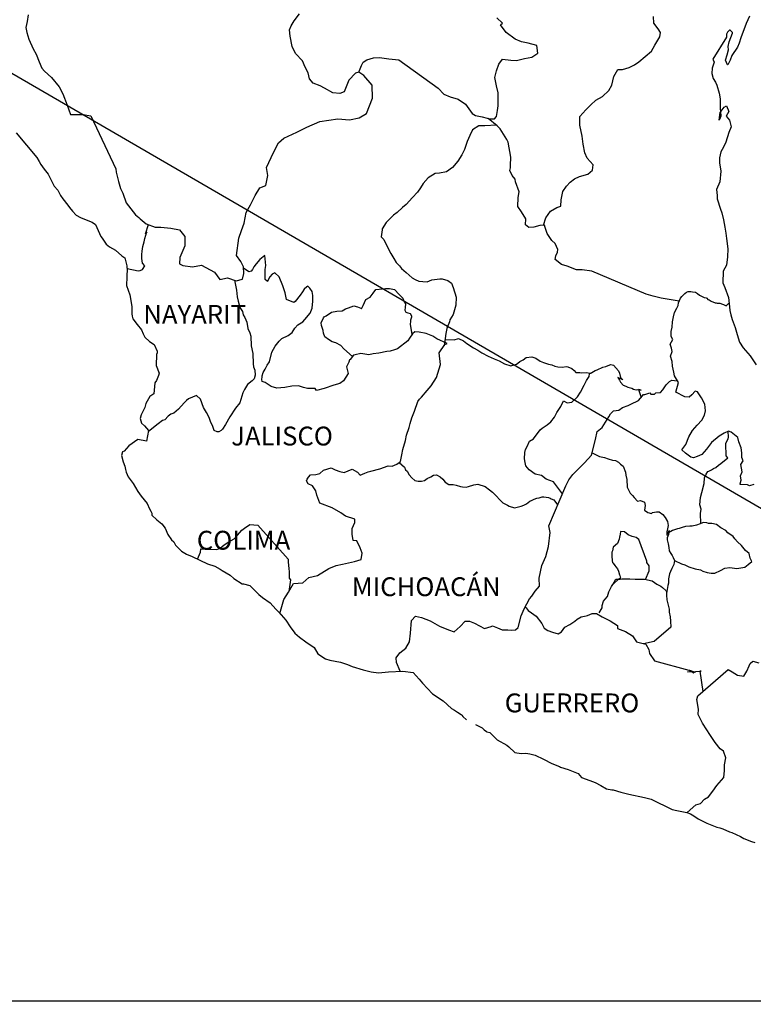
# Model space of a CAD drawing. Units: millimetres. Extents: x 789084 to 799291, y 2760400 to 2762200.
# Drawn here: x 796455 to 796548, y 2761834 to 2761959 of the extents above; entities that cross this region are included whole.
import ezdxf

# ---------------------------------------------------------------- set-up
doc = ezdxf.new("R2010")
doc.units = ezdxf.units.MM
doc.header["$LTSCALE"] = 40
doc.layers.add('Lomo', color=7, linetype='Continuous')
doc.styles.add('ROMANS', font='ROMANS', dxfattribs={"height": 0.2})
picture_1 = doc.add_image_def('image2.jpg', size_in_pixel=(1022, 614))

msp = doc.modelspace()

# ---------------------------------------------------------------- linework, layer by layer
at = {"layer": 'Lomo'}
msp.add_line((796445.34, 2761957.55), (796657.12, 2761834.61, 2.32), dxfattribs=at)
at = {"layer": 'Lomo', "color": 5, "linetype": 'Continuous'}
for p, q in [((796454.28, 2761945.07), (796456.92, 2761941.96)), ((796456.92, 2761941.96), (796457.23, 2761941.42)), ((796457.23, 2761941.42), (796457.42, 2761941.07)), ((796457.42, 2761941.07), (796457.86, 2761940.48)), ((796457.86, 2761940.48), (796458.35, 2761939.84)), ((796458.35, 2761939.84), (796459.13, 2761938.31)), ((796459.13, 2761938.31), (796459.58, 2761937.77)), ((796459.58, 2761937.77), (796459.93, 2761937.13)), ((796459.93, 2761937.13), (796460.22, 2761936.69)), ((796460.22, 2761936.69), (796460.85, 2761935.89)), ((796460.85, 2761935.89), (796461.1, 2761935.6)), ((796461.1, 2761935.6), (796461.45, 2761935.11)), ((796461.45, 2761935.11), (796461.94, 2761934.62)), ((796461.94, 2761934.62), (796462.47, 2761934.32)), ((796462.47, 2761934.32), (796463.01, 2761934.12)), ((796463.01, 2761934.12), (796463.95, 2761933.73)), ((796463.95, 2761933.73), (796464.39, 2761933.43)), ((796464.39, 2761933.43), (796465.07, 2761931.9)), ((796465.07, 2761931.9), (796465.22, 2761931.66)), ((796465.22, 2761931.66), (796465.76, 2761930.91)), ((796465.76, 2761930.91), (796466.16, 2761930.57)), ((796466.16, 2761930.57), (796466.94, 2761930.17)), ((796466.94, 2761930.17), (796467.73, 2761929.44)), ((796467.73, 2761929.44), (796468.12, 2761929.19)), ((796468.12, 2761929.19), (796468.37, 2761928.16)), ((796468.37, 2761928.16), (796468.37, 2761927.96)), ((796468.37, 2761927.96), (796468.41, 2761927.81)), ((796468.41, 2761927.81), (796468.37, 2761926.77)), ((796468.41, 2761927.81), (796468.41, 2761927.81)), ((796468.37, 2761926.77), (796468.32, 2761925.64)), ((796468.32, 2761925.64), (796468.76, 2761924.46)), ((796468.76, 2761924.46), (796469.01, 2761922.97)), ((796469.01, 2761922.97), (796469.01, 2761922.04)), ((796469.01, 2761922.04), (796469.06, 2761921.74)), ((796469.06, 2761921.74), (796469.16, 2761921.4)), ((796469.16, 2761921.4), (796469.7, 2761920.71)), ((796469.7, 2761920.71), (796470.24, 2761920.01)), ((796470.24, 2761920.01), (796470.44, 2761919.52)), ((796470.44, 2761919.52), (796470.68, 2761919.08)), ((796470.68, 2761919.08), (796471.27, 2761918.54)), ((796471.27, 2761918.54), (796471.86, 2761918.14)), ((796471.86, 2761918.14), (796472.25, 2761917.3)), ((796472.25, 2761917.3), (796472.25, 2761917.1)), ((796472.16, 2761916.86), (796472.1, 2761915.48)), ((796472.25, 2761917.1), (796472.16, 2761916.86)), ((796472.1, 2761915.48), (796472.5, 2761914.49)), ((796472.16, 2761913.56), (796471.96, 2761913.25)), ((796472.4, 2761914.19), (796472.16, 2761913.56)), ((796472.5, 2761914.49), (796472.4, 2761914.19)), ((796471.96, 2761913.25), (796471.81, 2761911.88)), ((796471.33, 2761911.53), (796470.79, 2761910.64)), ((796471.81, 2761911.88), (796471.33, 2761911.53)), ((796470.69, 2761910.14), (796470.2, 2761909.21)), ((796470.79, 2761910.64), (796470.69, 2761910.14)), ((796470.2, 2761909.21), (796470.06, 2761908.71)), ((796470.06, 2761908.71), (796470.26, 2761908.13)), ((796470.26, 2761908.13), (796470.65, 2761907.78)), ((796470.65, 2761907.78), (796471.14, 2761907.19)), ((796471.14, 2761907.19), (796470.89, 2761905.85)), ((796469.77, 2761906.05), (796468.64, 2761905.26)), ((796470.89, 2761905.85), (796469.77, 2761906.05)), ((796468.64, 2761905.26), (796468.06, 2761904.56)), ((796468.64, 2761905.26), (796468.64, 2761905.26)), ((796467.81, 2761904.47), (796467.72, 2761904.03)), ((796467.72, 2761904.03), (796467.91, 2761903.23)), ((796468.06, 2761904.56), (796467.81, 2761904.47)), ((796467.91, 2761903.23), (796468.11, 2761902.64)), ((796468.11, 2761902.64), (796468.21, 2761902.25)), ((796468.21, 2761902.25), (796468.31, 2761901.9)), ((796468.31, 2761901.9), (796468.55, 2761901.31)), ((796468.55, 2761901.31), (796469.19, 2761900.43)), ((796469.19, 2761900.43), (796469.78, 2761899.44)), ((796469.78, 2761899.44), (796470.22, 2761898.85)), ((796470.22, 2761898.85), (796470.96, 2761897.91)), ((796470.96, 2761897.91), (796471.25, 2761897.22)), ((796471.25, 2761897.22), (796471.45, 2761896.92)), ((796471.45, 2761896.92), (796471.55, 2761896.68)), ((796471.55, 2761896.68), (796471.55, 2761896.43)), ((796471.55, 2761896.43), (796472.18, 2761895.84)), ((796472.18, 2761895.84), (796472.82, 2761895.3)), ((796472.82, 2761895.3), (796473.27, 2761894.75)), ((796473.27, 2761894.75), (796473.61, 2761893.96)), ((796473.61, 2761893.96), (796474.05, 2761893.28)), ((796474.05, 2761893.28), (796474.35, 2761893.03)), ((796474.35, 2761893.03), (796474.59, 2761892.58)), ((796474.59, 2761892.58), (796475.33, 2761891.84)), ((796475.33, 2761891.84), (796475.97, 2761891.45)), ((796475.97, 2761891.45), (796476.7, 2761891.15)), ((796476.7, 2761891.15), (796478.66, 2761890.22)), ((796478.66, 2761890.22), (796478.66, 2761890.22)), ((796478.66, 2761890.22), (796479.59, 2761889.92)), ((796479.59, 2761889.92), (796480.28, 2761889.53)), ((796480.28, 2761889.53), (796480.52, 2761889.38)), ((796480.52, 2761889.38), (796481.55, 2761888.79)), ((796481.55, 2761888.79), (796482, 2761888.35)), ((796482, 2761888.35), (796483.08, 2761887.66)), ((796483.08, 2761887.66), (796483.22, 2761887.7)), ((796483.22, 2761887.7), (796483.22, 2761887.7)), ((796483.22, 2761887.7), (796484.06, 2761887.46)), ((796484.06, 2761887.46), (796485.18, 2761886.33)), ((796485.18, 2761886.33), (796485.67, 2761885.93)), ((796485.67, 2761885.93), (796486.65, 2761885.24)), ((796486.65, 2761885.24), (796487.34, 2761884.45)), ((796487.34, 2761884.45), (796487.73, 2761884.06)), ((796487.73, 2761884.06), (796488.61, 2761883.07)), ((796488.61, 2761883.07), (796489.16, 2761882.19)), ((796489.16, 2761882.19), (796489.75, 2761881.39)), ((796489.75, 2761881.39), (796490.38, 2761880.9)), ((796490.38, 2761880.9), (796491.17, 2761880.31)), ((796491.17, 2761880.31), (796492.25, 2761879.57)), ((796492.25, 2761879.57), (796492.69, 2761878.78)), ((796492.69, 2761878.78), (796493.68, 2761878.14)), ((796493.68, 2761878.14), (796494.21, 2761877.95)), ((796494.21, 2761877.95), (796495.58, 2761877.7)), ((796495.58, 2761877.7), (796496.46, 2761877.4)), ((796496.46, 2761877.4), (796497.06, 2761877.16)), ((796497.06, 2761877.16), (796498.48, 2761876.72)), ((796498.48, 2761876.72), (796499.51, 2761876.47)), ((796499.51, 2761876.47), (796500.44, 2761876.37)), ((796500.44, 2761876.37), (796501.71, 2761876.47)), ((796501.71, 2761876.47), (796503.52, 2761876.57)), ((796503.52, 2761876.57), (796504.85, 2761876.38)), ((796504.85, 2761876.38), (796505.58, 2761875.54)), ((796505.58, 2761875.54), (796506.03, 2761875.04)), ((796506.03, 2761875.04), (796507.3, 2761873.67)), ((796507.3, 2761873.67), (796508.67, 2761872.78)), ((796508.67, 2761872.78), (796509.7, 2761871.79)), ((796509.7, 2761871.79), (796510.1, 2761871.6)), ((796510.1, 2761871.6), (796510.1, 2761871.6)), ((796510.1, 2761871.6), (796510.49, 2761871.35)), ((796510.49, 2761871.35), (796510.93, 2761871.05)), ((796510.93, 2761871.05), (796511.03, 2761870.95)), ((796511.03, 2761870.95), (796511.17, 2761870.8)), ((796511.17, 2761870.8), (796511.62, 2761870.37)), ((796512.79, 2761869.77), (796513.63, 2761869.33)), ((796513.63, 2761869.33), (796513.88, 2761869.08)), ((796513.88, 2761869.08), (796514.17, 2761868.89)), ((796514.17, 2761868.89), (796514.22, 2761868.83)), ((796514.22, 2761868.83), (796514.61, 2761868.74)), ((796514.61, 2761868.74), (796515.54, 2761867.8)), ((796515.54, 2761867.8), (796516.76, 2761867.16)), ((796516.76, 2761867.16), (796517.01, 2761866.91)), ((796517.01, 2761866.91), (796517.8, 2761866.23)), ((796517.8, 2761866.23), (796518.58, 2761866.08)), ((796518.58, 2761866.08), (796519.17, 2761866.13)), ((796519.17, 2761866.13), (796519.71, 2761866.03)), ((796519.71, 2761866.03), (796520.35, 2761865.88)), ((796520.35, 2761865.88), (796521.42, 2761865.34)), ((796521.42, 2761865.34), (796522.5, 2761864.8)), ((796522.5, 2761864.8), (796523.48, 2761864.41)), ((796523.48, 2761864.41), (796523.58, 2761864.36)), ((796523.58, 2761864.36), (796524.56, 2761864.06)), ((796524.56, 2761864.06), (796525.84, 2761863.52)), ((796525.84, 2761863.52), (796526.28, 2761863.03)), ((796526.28, 2761863.03), (796527.31, 2761862.63)), ((796527.31, 2761862.63), (796527.99, 2761862.39)), ((796527.99, 2761862.39), (796528.73, 2761861.99)), ((796528.73, 2761861.99), (796529.47, 2761861.6)), ((796529.47, 2761861.6), (796530.15, 2761861.45)), ((796530.15, 2761861.45), (796530.3, 2761861.45)), ((796530.3, 2761861.45), (796531.28, 2761861.15)), ((796531.28, 2761861.15), (796532.31, 2761860.91)), ((796532.31, 2761860.91), (796534.27, 2761860.47)), ((796534.27, 2761860.47), (796535.15, 2761860.27)), ((796535.15, 2761860.27), (796537.8, 2761858.94)), ((796537.8, 2761858.94), (796538.39, 2761858.84)), ((796538.39, 2761858.84), (796539.66, 2761858.59)), ((796539.66, 2761858.59), (796540.16, 2761858.4)), ((796540.16, 2761858.4), (796540.59, 2761858.16)), ((796540.59, 2761858.16), (796541.13, 2761857.76)), ((796541.13, 2761857.76), (796542.21, 2761857.22)), ((796542.21, 2761857.22), (796543.49, 2761856.72)), ((796543.49, 2761856.72), (796543.88, 2761856.63)), ((796543.88, 2761856.63), (796544.27, 2761856.48)), ((796544.27, 2761856.48), (796545.1, 2761856.13)), ((796545.1, 2761856.13), (796545.4, 2761856.04)), ((796545.4, 2761856.04), (796546.53, 2761855.5)), ((796546.53, 2761855.5), (796546.92, 2761855.25)), ((796546.92, 2761855.25), (796547.9, 2761854.9)), ((796547.9, 2761854.9), (796548.34, 2761854.76))]:
    msp.add_line(p, q, dxfattribs=at)
at = {"layer": 'Lomo', "color": 7, "linetype": 'Continuous'}
for p, q in [((796485.3, 2761928.96), (796484.86, 2761928.42)), ((796485.94, 2761929.46), (796485.3, 2761928.96)), ((796486.09, 2761928.22), (796485.94, 2761929.46)), ((796483.92, 2761927.39), (796483.25, 2761927.88)), ((796484.22, 2761927.48), (796483.92, 2761927.39)), ((796484.37, 2761927.68), (796484.22, 2761927.48)), ((796484.56, 2761928.02), (796484.37, 2761927.68)), ((796484.86, 2761928.42), (796484.56, 2761928.02)), ((796485.99, 2761927.68), (796486.09, 2761928.22)), ((796485.99, 2761927.18), (796485.99, 2761927.68)), ((796487.22, 2761927.28), (796486.87, 2761927.08)), ((796487.76, 2761926.74), (796487.22, 2761927.28)), ((796485.99, 2761926.4), (796485.99, 2761927.18)), ((796486.28, 2761926.15), (796485.99, 2761926.4)), ((796486.58, 2761926.74), (796486.28, 2761926.2)), ((796486.28, 2761926.2), (796486.28, 2761926.15)), ((796486.87, 2761927.08), (796486.58, 2761926.74)), ((796488.25, 2761925.6), (796487.76, 2761926.74)), ((796488.54, 2761924.72), (796488.25, 2761925.6)), ((796488.7, 2761923.88), (796488.54, 2761924.72)), ((796490.76, 2761924.86), (796490.46, 2761924.42)), ((796490.95, 2761925.2), (796490.76, 2761924.86)), ((796491.3, 2761925.5), (796490.95, 2761925.2)), ((796491.44, 2761925.55), (796491.3, 2761925.5)), ((796491.69, 2761925.3), (796491.44, 2761925.55)), ((796491.98, 2761924.91), (796491.69, 2761925.3)), ((796492.08, 2761924.37), (796491.98, 2761924.91)), ((796489.63, 2761923.48), (796488.7, 2761923.88)), ((796489.82, 2761923.63), (796489.63, 2761923.48)), ((796490.46, 2761924.42), (796489.82, 2761923.63)), ((796491.99, 2761922.79), (796492.08, 2761923.68)), ((796492.08, 2761923.68), (796492.08, 2761924.37)), ((796491.74, 2761922.14), (796491.99, 2761922.79)), ((796490.17, 2761920.63), (796490.81, 2761921.02)), ((796490.81, 2761921.02), (796491.05, 2761921.31)), ((796491.05, 2761921.31), (796491.74, 2761922.14)), ((796488.94, 2761919.29), (796489.43, 2761919.68)), ((796489.43, 2761919.68), (796489.78, 2761920.23)), ((796489.78, 2761920.23), (796490.17, 2761920.63)), ((796505.05, 2761919.76), (796504.76, 2761919.52)), ((796505.59, 2761919.71), (796505.05, 2761919.76)), ((796506.48, 2761919.56), (796505.59, 2761919.71)), ((796487.27, 2761917.92), (796487.77, 2761918.56)), ((796487.77, 2761918.56), (796488.11, 2761918.9)), ((796488.11, 2761918.9), (796488.94, 2761919.29)), ((796504.16, 2761918.63), (796502.84, 2761917.59)), ((796504.36, 2761918.93), (796504.16, 2761918.63)), ((796504.76, 2761919.52), (796504.36, 2761918.93)), ((796507.36, 2761919.21), (796506.48, 2761919.56)), ((796507.85, 2761918.87), (796507.36, 2761919.21)), ((796509.18, 2761918.27), (796507.85, 2761918.87)), ((796486.54, 2761915.94), (796486.83, 2761917.18)), ((796486.83, 2761917.18), (796487.27, 2761917.92)), ((796501.47, 2761917.25), (796500.48, 2761917.06)), ((796501.91, 2761917.3), (796501.47, 2761917.25)), ((796502.45, 2761917.45), (796501.91, 2761917.3)), ((796502.84, 2761917.59), (796502.45, 2761917.45)), ((796502.84, 2761917.59), (796502.84, 2761917.59)), ((796508.14, 2761917.1), (796508.88, 2761918.13)), ((796508.88, 2761918.13), (796509.18, 2761918.27)), ((796486.24, 2761915.5), (796486.54, 2761915.94)), ((796496.75, 2761916.18), (796496.65, 2761915.88)), ((796496.81, 2761916.22), (796496.75, 2761916.18)), ((796497.24, 2761916.77), (796496.81, 2761916.22)), ((796497.44, 2761916.82), (796497.24, 2761916.77)), ((796498.18, 2761917.01), (796497.44, 2761916.82)), ((796499.21, 2761916.82), (796498.18, 2761917.01)), ((796499.75, 2761916.96), (796499.21, 2761916.82)), ((796500.48, 2761917.06), (796499.75, 2761916.96)), ((796508.3, 2761915.62), (796508.14, 2761917.1)), ((796485.75, 2761914.56), (796486, 2761915.01)), ((796486, 2761915.01), (796486.24, 2761915.5)), ((796496.65, 2761915.88), (796496.36, 2761915.29)), ((796496.36, 2761915.29), (796496.41, 2761915.14)), ((796496.41, 2761915.14), (796496.56, 2761914.45)), ((796507.81, 2761913.94), (796508.14, 2761915.03)), ((796508.14, 2761915.03), (796508.3, 2761915.62)), ((796485.56, 2761913.68), (796485.6, 2761914.03)), ((796485.6, 2761913.43), (796485.56, 2761913.68)), ((796485.6, 2761914.17), (796485.75, 2761914.56)), ((796485.6, 2761914.03), (796485.6, 2761914.17)), ((796486, 2761913.29), (796485.6, 2761913.43)), ((796495.97, 2761913.52), (796495.48, 2761913.17)), ((796496.56, 2761914.45), (796495.97, 2761913.52)), ((796507.12, 2761912.9), (796507.81, 2761913.94)), ((796486.74, 2761912.79), (796486, 2761913.29)), ((796487.47, 2761912.6), (796486.74, 2761912.79)), ((796488.51, 2761912.69), (796487.47, 2761912.6)), ((796489.39, 2761912.84), (796488.51, 2761912.69)), ((796490.22, 2761912.88), (796489.39, 2761912.84)), ((796490.86, 2761912.68), (796490.22, 2761912.88)), ((796491.4, 2761912.53), (796490.86, 2761912.68)), ((796492.38, 2761912.53), (796491.4, 2761912.53)), ((796492.53, 2761912.29), (796492.38, 2761912.53)), ((796492.38, 2761912.53), (796492.38, 2761912.53)), ((796493.51, 2761912.53), (796492.53, 2761912.29)), ((796494.74, 2761912.98), (796493.51, 2761912.53)), ((796495.48, 2761913.17), (796494.74, 2761912.98)), ((796505.89, 2761911.43), (796506.63, 2761912.31)), ((796506.63, 2761912.31), (796507.12, 2761912.9)), ((796505.45, 2761910.89), (796505.64, 2761911.18)), ((796505.64, 2761911.18), (796505.89, 2761911.43)), ((796504.66, 2761908.82), (796505.01, 2761909.66)), ((796505.01, 2761909.66), (796505.45, 2761910.89)), ((796504.47, 2761908.08), (796504.66, 2761908.82)), ((796503.98, 2761906.6), (796504.32, 2761907.58)), ((796504.32, 2761907.58), (796504.47, 2761908.08)), ((796503.54, 2761904.78), (796503.88, 2761905.91)), ((796503.88, 2761905.91), (796503.98, 2761906.6)), ((796503.39, 2761904.09), (796503.54, 2761904.78)), ((796503.24, 2761903.25), (796503.39, 2761904.09)), ((796492.94, 2761901.74), (796493.43, 2761902.13)), ((796493.43, 2761902.13), (796494.41, 2761902.43)), ((796494.41, 2761902.43), (796494.9, 2761902.18)), ((796494.9, 2761902.18), (796495.48, 2761901.98)), ((796496.57, 2761902.08), (796497.06, 2761902.27)), ((796497.06, 2761902.27), (796497.75, 2761901.88)), ((796499.46, 2761902.02), (796500.6, 2761902.32)), ((796500.6, 2761902.32), (796501.67, 2761902.71)), ((796501.67, 2761902.71), (796502.16, 2761902.66)), ((796502.16, 2761902.66), (796502.75, 2761902.9)), ((796502.75, 2761902.9), (796503.24, 2761903.25)), ((796491.26, 2761900.8), (796491.36, 2761901)), ((796491.36, 2761901), (796491.51, 2761901.24)), ((796491.51, 2761901.24), (796491.75, 2761901.54)), ((796491.75, 2761901.54), (796492.44, 2761901.59)), ((796492.44, 2761901.59), (796492.94, 2761901.74)), ((796495.48, 2761901.98), (796496.07, 2761901.83)), ((796496.07, 2761901.83), (796496.57, 2761902.08)), ((796497.75, 2761901.88), (796498.09, 2761901.53)), ((796498.09, 2761901.53), (796498.68, 2761901.78)), ((796498.68, 2761901.78), (796499.12, 2761901.92)), ((796499.12, 2761901.92), (796499.46, 2761902.02)), ((796491.46, 2761900.4), (796491.26, 2761900.8)), ((796492, 2761900.16), (796491.46, 2761900.4)), ((796492.45, 2761899.52), (796492, 2761900.16)), ((796492.59, 2761898.98), (796492.45, 2761899.52)), ((796492.94, 2761897.94), (796492.59, 2761898.98)), ((796494.51, 2761897.35), (796492.94, 2761897.94)), ((796495.64, 2761896.7), (796494.51, 2761897.35)), ((796496.23, 2761896.31), (796495.64, 2761896.7)), ((796497.4, 2761895.91), (796496.23, 2761896.31)), ((796497.4, 2761895.47), (796497.4, 2761895.91)), ((796483.02, 2761894.5), (796483.37, 2761894.75)), ((796483.37, 2761894.75), (796484.05, 2761895.24)), ((796484.05, 2761895.24), (796485.08, 2761895.14)), ((796485.08, 2761895.14), (796488.92, 2761890.8)), ((796497.06, 2761894.73), (796497.4, 2761895.47)), ((796497.06, 2761893.99), (796497.06, 2761894.73)), ((796481.35, 2761893.03), (796482.04, 2761893.42)), ((796482.04, 2761893.42), (796482.48, 2761893.87)), ((796482.48, 2761893.87), (796483.02, 2761894.5)), ((796497.21, 2761893.2), (796497.06, 2761893.99)), ((796477.77, 2761891.7), (796477.82, 2761892.15)), ((796477.82, 2761892.15), (796478.45, 2761892.1)), ((796478.45, 2761892.1), (796479.09, 2761892.1)), ((796479.09, 2761892.1), (796479.83, 2761892.05)), ((796479.83, 2761892.05), (796480.27, 2761892.24)), ((796480.27, 2761892.24), (796480.76, 2761892.64)), ((796480.76, 2761892.64), (796481.35, 2761893.03)), ((796497.65, 2761893.15), (796497.21, 2761893.2)), ((796498.1, 2761892.26), (796497.65, 2761893.15)), ((796498.35, 2761891.57), (796498.1, 2761892.26)), ((796477.38, 2761890.83), (796477.77, 2761891.7)), ((796498.2, 2761890.78), (796498.35, 2761891.57)), ((796488.92, 2761890.8), (796488.92, 2761890.45)), ((796488.92, 2761890.45), (796488.96, 2761890.06)), ((796488.96, 2761890.06), (796489.01, 2761889.57)), ((796492.65, 2761888.73), (796494.12, 2761889.61)), ((796494.12, 2761889.61), (796495.05, 2761890)), ((796495.05, 2761890), (796495.84, 2761890.2)), ((796495.84, 2761890.2), (796497.36, 2761890.54)), ((796497.36, 2761890.54), (796498.2, 2761890.78)), ((796489.01, 2761889.57), (796489.06, 2761889.27)), ((796489.06, 2761889.27), (796489.06, 2761889.08)), ((796489.06, 2761889.08), (796489.06, 2761888.38)), ((796489.06, 2761888.38), (796489.21, 2761888.19)), ((796490.79, 2761887.79), (796491.56, 2761888.48)), ((796491.56, 2761888.48), (796492.65, 2761888.73)), ((796488.96, 2761886.61), (796489.6, 2761887.74)), ((796489.21, 2761888.19), (796489.02, 2761886.72)), ((796489.6, 2761887.74), (796490.79, 2761887.79)), ((796488.38, 2761885.67), (796488.96, 2761886.61)), ((796487.86, 2761883.92), (796488.38, 2761885.67))]:
    msp.add_line(p, q, dxfattribs=at)
for points in [[(796455.81, 2761960.11), (796455.71, 2761959.27), (796455.52, 2761958.49), (796455.67, 2761957.85), (796455.92, 2761957.01), (796456.45, 2761955.77), (796456.85, 2761955.09), (796457.24, 2761954.14), (796457.58, 2761953.31), (796457.88, 2761952.92), (796458.81, 2761952.12), (796459.75, 2761950.94), (796460.24, 2761950.05), (796460.78, 2761948.62), (796461.22, 2761947.43), (796462.84, 2761947.43), (796463.78, 2761947.24), (796466.98, 2761940.52), (796467.02, 2761940.08), (796467.32, 2761938.9), (796467.57, 2761938.01), (796467.86, 2761937.42), (796468.3, 2761936.18), (796468.89, 2761935.4), (796469.48, 2761934.66), (796469.93, 2761934.31), (796470.07, 2761934.16), (796470.86, 2761933.52), (796471.99, 2761933.07), (796472.72, 2761933.07), (796474, 2761932.97), (796475.09, 2761932.72), (796475.77, 2761931.88), (796475.77, 2761930.7), (796475.13, 2761929.22), (796475.09, 2761928.43), (796475.53, 2761928.19), (796476.75, 2761928.04), (796477.88, 2761928.23), (796479.56, 2761927.35), (796480.24, 2761926.4), (796481.18, 2761926.65), (796482.3, 2761926.26), (796483.09, 2761926.45), (796483.29, 2761927.19), (796483.24, 2761928.02), (796482.9, 2761928.72), (796482.35, 2761929.46), (796482.65, 2761931.68), (796482.99, 2761932.66), (796483.33, 2761933.6), (796483.58, 2761934.93), (796484.12, 2761935.91), (796484.7, 2761937.1), (796485.3, 2761938.08), (796486.08, 2761938.37), (796486.32, 2761939.66), (796486.18, 2761940.69), (796487.06, 2761942.57), (796487.7, 2761943.8), (796488.39, 2761944.43), (796490.01, 2761945.17), (796491.28, 2761945.81), (796492.95, 2761946.55), (796495.25, 2761946.89), (796496.73, 2761946.74), (796497.96, 2761946.98), (796498.89, 2761947.57), (796499.68, 2761949.49), (796499.62, 2761951.17), (796498.54, 2761952.4), (796497.9, 2761952.8), (796497.51, 2761952.7), (796496.63, 2761951.81), (796496.04, 2761950.29), (796495.5, 2761950.09), (796494.62, 2761950.19), (796493.53, 2761950.78), (796493, 2761951.08), (796492.11, 2761951.43), (796491.62, 2761951.97), (796491.47, 2761952.71), (796491.47, 2761952.71), (796491.07, 2761953.45), (796490.74, 2761954.25), (796489.85, 2761955.18), (796489.45, 2761956.07), (796489.16, 2761957.4), (796489.11, 2761958.19), (796489.31, 2761958.73), (796489.7, 2761959.33), (796490.38, 2761960.25)], [(796521.44, 2761933.33), (796521.74, 2761934.27), (796522.32, 2761935.11), (796523.11, 2761935.6), (796523.65, 2761935.75), (796523.7, 2761936.54), (796523.89, 2761937.63), (796524.34, 2761938.31), (796524.83, 2761938.81), (796525.37, 2761939.25), (796526, 2761939.54), (796527.09, 2761939.84), (796527.68, 2761940.34), (796527.77, 2761941.02), (796526.99, 2761941.86), (796526.69, 2761942.55), (796526.5, 2761943.63), (796526.35, 2761944.67), (796526.05, 2761946.05), (796526.05, 2761947.18), (796526.83, 2761948.02), (796527.47, 2761948.66), (796528.11, 2761949.25), (796528.94, 2761949.7), (796529.73, 2761950.48), (796530.12, 2761951.17), (796530.37, 2761952.26), (796530.9, 2761953.14), (796531.5, 2761953.14), (796532.33, 2761953.39), (796533.01, 2761953.73), (796533.56, 2761954.12), (796534.39, 2761954.81), (796535.18, 2761955.5), (796535.62, 2761956.24), (796536.26, 2761957.32), (796536.31, 2761957.87), (796536.01, 2761958.31), (796535.47, 2761959.05), (796535.42, 2761959.89)], [(796497.9, 2761952.8), (796498.25, 2761953.64), (796498.49, 2761954.08), (796498.94, 2761954.38), (796499.77, 2761954.62), (796500.56, 2761954.67), (796501.73, 2761954.52), (796503.01, 2761954.37), (796508.02, 2761950.76), (796508.76, 2761950.03), (796509.55, 2761949.68), (796510.58, 2761949.38), (796511.51, 2761948.74), (796512.35, 2761947.55), (796512.79, 2761947.3), (796513.63, 2761947.11), (796514.27, 2761946.95), (796514.61, 2761946.86), (796515.19, 2761946.86), (796515.44, 2761947.16), (796515.59, 2761947.94), (796515.68, 2761948.53), (796515.68, 2761949.37), (796515.64, 2761950.16), (796515.43, 2761951.09), (796515.24, 2761952.14), (796515.43, 2761952.98), (796515.73, 2761953.81), (796516.22, 2761954.45), (796517.26, 2761954.35), (796517.99, 2761954.3), (796519.02, 2761954.54), (796519.95, 2761954.74), (796520.69, 2761955.23), (796520.59, 2761956.21), (796519.46, 2761956.51), (796518.63, 2761956.66), (796517.84, 2761957.01), (796516.66, 2761957.85), (796515.97, 2761958.84), (796516.22, 2761959.04), (796515.48, 2761959.72)], [(796515.45, 2761946.05), (796513.97, 2761945.97), (796513.18, 2761945.97), (796512.4, 2761945.48), (796512.05, 2761944.74), (796511.71, 2761944), (796511.37, 2761942.97), (796511.03, 2761942.28), (796510.54, 2761941.49), (796509.85, 2761940.66), (796509.06, 2761940.11), (796508.18, 2761939.97), (796507.64, 2761939.92), (796506.75, 2761939.38), (796506.11, 2761938.64), (796505.78, 2761938.1), (796505.38, 2761937.55), (796504.74, 2761936.87), (796503.96, 2761935.98), (796503.47, 2761935.58), (796502.78, 2761934.95), (796502.34, 2761934.6), (796501.4, 2761933.67), (796500.91, 2761932.88), (796500.91, 2761932.73), (796500.77, 2761931.85), (796501.11, 2761931.5), (796501.6, 2761930.46), (796502, 2761929.72), (796502.39, 2761929.08), (796502.69, 2761928.59), (796503.08, 2761928.15), (796503.37, 2761927.8), (796503.96, 2761927.31), (796504.31, 2761926.96), (796504.7, 2761926.61), (796505.09, 2761926.42), (796505.54, 2761926.22), (796506.07, 2761926.17), (796506.62, 2761926.12), (796507.21, 2761926.36), (796508.24, 2761926.51), (796508.53, 2761926.51), (796509.27, 2761926.31), (796509.71, 2761925.97), (796509.91, 2761925.38), (796510.3, 2761924.19), (796510.25, 2761923.15), (796510.11, 2761922.56), (796509.91, 2761921.97), (796509.51, 2761921.28), (796509.47, 2761921.04), (796509.18, 2761920.3), (796509.12, 2761920.2), (796508.98, 2761919.56), (796508.77, 2761917.98)], [(796538.72, 2761923.64), (796536.43, 2761924.05), (796535.4, 2761924.3), (796534.51, 2761924.54), (796527.58, 2761927.47), (796526.36, 2761927.67), (796525.62, 2761927.67), (796524.44, 2761928.11), (796523.71, 2761928.31), (796522.92, 2761928.95), (796523.01, 2761929.44), (796523.21, 2761929.89), (796523.26, 2761930.24), (796522.92, 2761931.02), (796522.48, 2761931.37), (796521.89, 2761932.26), (796521.54, 2761933.29), (796521.59, 2761933.34), (796520.95, 2761933.29), (796520.21, 2761933.1), (796519.57, 2761933.05), (796519.14, 2761933.39), (796519.18, 2761934.13), (796518.64, 2761935.02), (796518.15, 2761935.71), (796518.2, 2761936.85), (796518.34, 2761937.59), (796517.85, 2761938.87), (796517.81, 2761939.21), (796517.46, 2761939.66), (796517.16, 2761940.3), (796517.22, 2761940.64), (796517.21, 2761940.94), (796517.26, 2761941.97), (796516.92, 2761943.9), (796516.76, 2761944.24), (796515.93, 2761945.58), (796515.78, 2761945.72), (796515.54, 2761945.97), (796514.38, 2761946.93)], [(796468.41, 2761927.81), (796469.83, 2761927.51), (796470.08, 2761927.55), (796470.38, 2761927.7), (796470.67, 2761928.15), (796470.37, 2761928.49), (796470.28, 2761929.08), (796470.28, 2761929.62), (796470.32, 2761930.02), (796470.37, 2761930.32), (796470.42, 2761930.61), (796470.57, 2761931.2), (796470.67, 2761931.65), (796470.91, 2761932.49), (796470.76, 2761932.24), (796471.16, 2761933.4)], [(796482.08, 2761926.34), (796482.36, 2761925.07), (796482.45, 2761924.23), (796482.55, 2761923.64), (796482.75, 2761922.85), (796483.1, 2761922.36), (796483.19, 2761921.92), (796483.39, 2761921.57), (796483.64, 2761920.98), (796483.78, 2761920.19), (796484.03, 2761919.64), (796484.18, 2761919.2), (796484.23, 2761917.97), (796484.43, 2761916.98), (796484.48, 2761915.7), (796484.52, 2761915.3), (796484.67, 2761914.86), (796484.72, 2761914.22), (796484.58, 2761913.78), (796484.33, 2761913.53), (796483.74, 2761913.05), (796483.35, 2761912.4), (796483.15, 2761912.01), (796482.76, 2761910.73), (796482.22, 2761910.03), (796481.48, 2761908.95), (796480.95, 2761907.96), (796480.56, 2761907.37), (796480.4, 2761907.18), (796480.11, 2761907.03), (796479.87, 2761907.03), (796479.52, 2761907.18), (796479.33, 2761907.72), (796479.03, 2761908.36), (796478.88, 2761908.86), (796478.53, 2761909.5), (796478.15, 2761910.14), (796477.75, 2761911.18), (796477.26, 2761911.67), (796476.23, 2761911.23), (796475.98, 2761911.03), (796475.69, 2761910.73), (796474.95, 2761909.9), (796474.37, 2761909.41), (796473.97, 2761909.26), (796473.63, 2761909.01), (796473.23, 2761908.57), (796472.94, 2761908.48), (796472.35, 2761908.03), (796471.12, 2761907.07)], [(796497.11, 2761916.6), (796496.01, 2761917.61), (796495.62, 2761918), (796494.99, 2761918.35), (796494.54, 2761918.5), (796494.05, 2761918.79), (796493.61, 2761919.14), (796493.41, 2761919.58), (796493.36, 2761919.93), (796493.16, 2761920.57), (796493.12, 2761920.91), (796493.41, 2761921.55), (796493.51, 2761921.65), (796493.76, 2761921.8), (796494.44, 2761922.24), (796495.13, 2761922.39), (796495.81, 2761922.44), (796496.21, 2761922.68), (796496.6, 2761922.83), (796497.29, 2761923.08), (796497.73, 2761922.93), (796498.18, 2761922.78), (796498.27, 2761922.68), (796498.47, 2761923.13), (796498.81, 2761923.86), (796499.35, 2761924.15), (796499.74, 2761924.7), (796500.09, 2761925.14), (796501.32, 2761925.29), (796501.81, 2761925.29), (796502.44, 2761925.14), (796503.04, 2761924.5), (796503.53, 2761924.05), (796503.67, 2761923.66), (796503.87, 2761923.31), (796503.82, 2761922.87), (796503.77, 2761922.53), (796503.92, 2761922.28), (796504.16, 2761922.18), (796504.46, 2761922.08), (796504.61, 2761921.78), (796504.61, 2761921.63), (796504.51, 2761921.24), (796504.51, 2761921.09), (796504.46, 2761920.75), (796504.68, 2761919.4)], [(796548.23, 2761900.32), (796547.64, 2761900.17), (796547.39, 2761900.27), (796546.46, 2761900.32), (796546.46, 2761900.42), (796546.61, 2761900.86), (796546.51, 2761901.41), (796546.71, 2761901.95), (796546.56, 2761902.88), (796546.86, 2761903.33), (796546.7, 2761903.77), (796546.7, 2761904.36), (796546.7, 2761904.36), (796546.61, 2761905), (796546.31, 2761905.75), (796546.16, 2761906.29), (796545.33, 2761906.98), (796544.98, 2761907.12), (796544.44, 2761906.84), (796543.81, 2761906.49), (796542.83, 2761905.65), (796542.19, 2761904.81), (796541.6, 2761904.13), (796541.01, 2761903.88), (796540.52, 2761903.73), (796540.18, 2761903.79), (796539.49, 2761904.33), (796539.04, 2761904.72), (796539.54, 2761905.41), (796539.93, 2761906.4), (796540.42, 2761907.19), (796541.01, 2761907.87), (796541.6, 2761908.52), (796541.94, 2761909.15), (796542.04, 2761909.69), (796541.99, 2761910.53), (796541.55, 2761911.37), (796541.05, 2761912.11), (796540.76, 2761912.21), (796540.32, 2761911.72), (796539.98, 2761911.43), (796539.43, 2761911.47), (796538.26, 2761912.07), (796538.6, 2761913.3), (796538.1, 2761914.14), (796538.01, 2761914.63), (796537.86, 2761915.37), (796537.81, 2761915.96), (796537.61, 2761916.65), (796537.81, 2761917.25), (796537.71, 2761917.69), (796537.56, 2761918.19), (796537.91, 2761918.77), (796537.7, 2761919.17), (796537.7, 2761919.81), (796537.81, 2761920.35), (796537.85, 2761921.04), (796538, 2761921.68), (796538.1, 2761922.22), (796538.39, 2761922.77), (796538.59, 2761923.11), (796538.64, 2761923.45), (796538.88, 2761924.05), (796539.03, 2761924.24), (796539.28, 2761924.49), (796539.42, 2761924.64), (796539.62, 2761924.79), (796539.87, 2761924.89), (796540.2, 2761924.89), (796540.41, 2761924.83), (796540.8, 2761924.79), (796541.04, 2761924.64), (796541.29, 2761924.44), (796541.88, 2761924.14), (796542.13, 2761924.09), (796542.22, 2761924.04), (796542.37, 2761923.89), (796542.52, 2761923.84), (796542.76, 2761923.65), (796543.3, 2761923.45), (796543.4, 2761923.45), (796543.55, 2761923.4), (796543.89, 2761923.39), (796544.24, 2761923.3), (796544.34, 2761923.25), (796544.53, 2761923.15), (796544.68, 2761923.05), (796544.68, 2761923.05), (796545.06, 2761923.45)], [(796508.88, 2761918.8), (796510.06, 2761918.72), (796510.6, 2761918.92), (796511.24, 2761918.62), (796511.68, 2761918.27), (796512.52, 2761917.73), (796513.06, 2761917.43), (796513.6, 2761917.08), (796514.39, 2761916.64), (796515.17, 2761916.3), (796515.8, 2761916.05), (796516.45, 2761915.7), (796517.28, 2761915.45), (796518.01, 2761915.65), (796518.16, 2761915.75), (796518.41, 2761916), (796518.85, 2761916.19), (796519.24, 2761916.49), (796519.93, 2761916.59), (796520.47, 2761916.39), (796521.01, 2761916.04), (796521.41, 2761915.84), (796522.05, 2761915.64), (796522.48, 2761915.55), (796522.88, 2761915.4), (796523.27, 2761915.3), (796523.86, 2761915.24), (796524.3, 2761915.34), (796524.55, 2761915.29), (796525.04, 2761915.09), (796525.33, 2761914.85), (796525.53, 2761914.6), (796526.07, 2761914.6), (796526.32, 2761914.55), (796526.96, 2761914.6), (796527.35, 2761914.5), (796527.5, 2761914.5), (796527.3, 2761914.4), (796527.3, 2761914.45), (796527.6, 2761914.6), (796527.99, 2761914.85), (796528.28, 2761914.94), (796528.97, 2761915.24), (796529.36, 2761915.34), (796529.65, 2761915.48), (796530, 2761915.58), (796530.35, 2761915.53), (796530.98, 2761914.79), (796531.09, 2761914.5), (796531.23, 2761913.95), (796531.52, 2761913.66), (796530.88, 2761913.95), (796531.09, 2761913.61), (796531.23, 2761913.36), (796531.58, 2761912.96), (796531.92, 2761912.82), (796532.16, 2761912.72), (796532.66, 2761912.57), (796532.9, 2761912.47), (796533.24, 2761912.37), (796533.44, 2761912.42), (796533.88, 2761912.32), (796533.88, 2761912.32), (796533.53, 2761912.4), (796533.85, 2761911.41)], [(796503.18, 2761876.56), (796502.73, 2761877.66), (796502.67, 2761878.26), (796503.12, 2761878.89), (796503.9, 2761879.49), (796504.35, 2761880.28), (796504.49, 2761881.41), (796504.64, 2761883.03), (796505.13, 2761883.58), (796505.91, 2761883.38), (796506.99, 2761882.98), (796508.17, 2761882.29), (796509.35, 2761881.84), (796510.04, 2761881.55), (796510.82, 2761882.23), (796511.46, 2761882.93), (796512, 2761882.93), (796512.64, 2761882.68), (796513.92, 2761881.99), (796514.76, 2761882.23), (796514.95, 2761882.33), (796515.59, 2761882.09), (796516.18, 2761881.83), (796516.91, 2761881.83), (796517.36, 2761881.78), (796517.85, 2761881.83), (796518.19, 2761882.13), (796518.58, 2761883.6), (796518.98, 2761884.49), (796519.66, 2761885.78), (796519.95, 2761886.12), (796520.39, 2761886.76), (796520.94, 2761887.4), (796520.88, 2761888.38), (796521.23, 2761890.01), (796521.72, 2761891.14), (796522.06, 2761892.43), (796522.26, 2761894.2), (796522.11, 2761895.08), (796524.26, 2761900.16), (796524.66, 2761900.9), (796525.15, 2761901.59), (796526.13, 2761902.58), (796526.67, 2761903.07), (796527.55, 2761904.05), (796528.05, 2761906.07), (796528.28, 2761907.05), (796528.92, 2761907.6), (796529.76, 2761908.93), (796529.96, 2761909.32), (796530.35, 2761909.71), (796531.04, 2761909.77), (796531.48, 2761910.11), (796532.21, 2761910.36), (796532.56, 2761910.55), (796533.54, 2761911), (796533.98, 2761911.58), (796534.18, 2761911.78), (796534.32, 2761911.78), (796534.96, 2761911.98), (796535.11, 2761911.83), (796535.55, 2761911.83), (796535.75, 2761911.98), (796536.34, 2761912.02), (796536.64, 2761912.37), (796537.07, 2761913), (796537.17, 2761913.15), (796537.47, 2761913.45), (796537.76, 2761913.6), (796538.46, 2761913.54)], [(796523.83, 2761899.13), (796522.7, 2761900.65), (796521.76, 2761901), (796521.17, 2761901.45), (796520.39, 2761901.65), (796519.6, 2761902.19), (796519.2, 2761902.68), (796519.11, 2761903.13), (796519.01, 2761903.57), (796519.06, 2761904.41), (796519.16, 2761904.8), (796519.35, 2761905.15), (796519.65, 2761905.83), (796520.14, 2761906.13), (796521.02, 2761907.27), (796521.27, 2761907.51), (796521.91, 2761907.9), (796522.35, 2761908.3), (796522.83, 2761908.89), (796523.13, 2761909.48), (796523.62, 2761910.27), (796523.96, 2761910.96), (796524.45, 2761910.71), (796525.04, 2761910.81), (796525.78, 2761911.49), (796526.13, 2761912.09), (796526.62, 2761912.98), (796526.91, 2761913.56), (796527.25, 2761914.06), (796527.3, 2761914.4)], [(796541.48, 2761895.36), (796541.41, 2761896.64), (796541.51, 2761897.17), (796541.35, 2761897.72), (796541.41, 2761898.65), (796541.6, 2761899.3), (796541.9, 2761900.43), (796541.94, 2761901.17), (796542.14, 2761901.66), (796542.34, 2761901.96), (796542.49, 2761902), (796542.83, 2761902.2), (796543.07, 2761902.35), (796543.37, 2761902.49), (796543.71, 2761902.79), (796544.01, 2761902.99), (796544.89, 2761903.72), (796544.69, 2761903.97), (796544.69, 2761904.37), (796544.65, 2761905.11), (796544.65, 2761905.55), (796544.69, 2761905.65), (796544.94, 2761906.14), (796544.98, 2761906.34), (796544.93, 2761907.1)], [(796527.62, 2761904.35), (796528.54, 2761903.9), (796529.18, 2761903.75), (796529.67, 2761903.6), (796530.2, 2761903.4), (796530.6, 2761903.36), (796530.99, 2761903.16), (796531.24, 2761902.91), (796531.58, 2761902.66), (796531.88, 2761901.88), (796531.93, 2761901.53), (796532.03, 2761900.94), (796532.07, 2761900), (796532.47, 2761899.21), (796532.77, 2761898.91), (796532.96, 2761898.67), (796533.4, 2761898.22), (796533.79, 2761898.27), (796534.28, 2761898.07), (796534.38, 2761897.63), (796534.28, 2761897.04), (796534.73, 2761896.74), (796535.17, 2761896.64), (796535.32, 2761896.74), (796535.81, 2761896.84), (796536.15, 2761896.84), (796536.64, 2761896.49), (796536.94, 2761896.14), (796537.23, 2761895.61), (796537.29, 2761895.11), (796537.23, 2761894.67), (796537.14, 2761894.28), (796537.14, 2761893.88), (796537.44, 2761894.47), (796537.33, 2761893.98), (796537.19, 2761893.54), (796537.19, 2761893.29), (796537.29, 2761892.79), (796537.38, 2761892.3), (796537.44, 2761891.86), (796537.63, 2761891.56), (796537.83, 2761891.27), (796537.93, 2761891.02), (796538.12, 2761890.63), (796538.03, 2761890.13), (796537.78, 2761889.64), (796537.58, 2761889.24), (796537.48, 2761888.95), (796537.44, 2761888.75), (796537.34, 2761888.31), (796537.34, 2761887.97), (796537.34, 2761887.76), (796537.24, 2761887.48), (796537.09, 2761886.44)], [(796503.06, 2761903.12), (796503.73, 2761902.51), (796503.88, 2761902.21), (796504.08, 2761902.02), (796504.33, 2761901.57), (796504.67, 2761901.18), (796505.07, 2761900.83), (796505.46, 2761900.73), (796505.9, 2761900.73), (796506.29, 2761900.83), (796506.64, 2761901.08), (796507.07, 2761901.32), (796507.42, 2761901.51), (796507.81, 2761901.57), (796508.26, 2761901.32), (796508.6, 2761901.02), (796508.9, 2761900.63), (796509.39, 2761900.33), (796509.93, 2761900.33), (796510.32, 2761900.23), (796510.86, 2761900.08), (796511.11, 2761900.04), (796511.6, 2761899.98), (796511.89, 2761900.08), (796512.58, 2761900.28), (796513.07, 2761900.37), (796514, 2761900.08), (796514.54, 2761899.63), (796514.94, 2761899.34), (796515.43, 2761898.84), (796515.82, 2761898.4), (796516.26, 2761898), (796516.85, 2761897.7), (796517.05, 2761897.56), (796517.74, 2761897.36), (796518.57, 2761897.56), (796518.92, 2761897.7), (796519.26, 2761897.85), (796519.7, 2761898.19), (796520, 2761898.34), (796520.24, 2761898.44), (796520.58, 2761898.59), (796520.88, 2761898.64), (796521.27, 2761898.74), (796521.37, 2761898.74), (796521.47, 2761898.74), (796522.06, 2761898.68), (796522.26, 2761898.58), (796522.4, 2761898.49), (796522.75, 2761898.39), (796523.23, 2761897.72)], [(796538.1, 2761890.66), (796539.01, 2761890.23), (796539.44, 2761890.08), (796539.94, 2761889.83), (796540.73, 2761889.59), (796541.41, 2761889.44), (796541.71, 2761889.29), (796542.25, 2761889.14), (796542.79, 2761889.04), (796543.23, 2761889.04), (796543.97, 2761889.38), (796544.51, 2761889.68), (796545.14, 2761889.77), (796546.03, 2761889.63), (796547.06, 2761889.82), (796547.06, 2761889.82), (796547.5, 2761890.16), (796547.95, 2761890.51), (796547.75, 2761890.96), (796547.6, 2761891.55), (796547.16, 2761891.94), (796546.62, 2761892.54), (796546.12, 2761893.03), (796545.78, 2761893.42), (796545.59, 2761893.72), (796544.89, 2761894.16), (796544.65, 2761894.46), (796544.01, 2761894.81), (796543.47, 2761895.25), (796542.88, 2761895.35), (796542.44, 2761895.35), (796542.24, 2761895.45), (796541.85, 2761895.5), (796541.66, 2761895.45), (796541.36, 2761895.3), (796540.92, 2761895.16), (796540.38, 2761895.01), (796540.08, 2761895.01), (796539.49, 2761894.96), (796539.1, 2761894.86), (796538.71, 2761894.72), (796538.51, 2761894.67), (796537.87, 2761894.47), (796537.14, 2761894.03)], [(796534.43, 2761888.24), (796534.88, 2761889.35), (796534.88, 2761889.99), (796534.59, 2761890.39), (796534.59, 2761890.58), (796533.55, 2761893.34), (796533.21, 2761893.59), (796532.72, 2761893.69), (796532.23, 2761893.93), (796531.73, 2761894.28), (796531.25, 2761894.33), (796531.19, 2761893.99), (796531.1, 2761893.64), (796531.05, 2761893.35), (796530.86, 2761892.8), (796530.31, 2761892.36), (796530.31, 2761892.36), (796530.22, 2761891.87), (796530.12, 2761891.72), (796530.12, 2761891.47), (796530.12, 2761891.23), (796530.16, 2761890.59), (796530.22, 2761890.39), (796530.31, 2761890.29), (796530.51, 2761890), (796530.66, 2761889.85), (796530.86, 2761889.6), (796531, 2761889.3), (796531.1, 2761888.81), (796531.15, 2761888.76), (796531.2, 2761888.56), (796531.25, 2761888.42), (796531, 2761888.27), (796530.33, 2761887.69)], [(796528.5, 2761883.98), (796528.89, 2761884.63), (796528.89, 2761884.92), (796529.09, 2761885.47), (796529.28, 2761885.71), (796529.58, 2761886.05), (796529.58, 2761886.05), (796529.77, 2761886.64), (796530.07, 2761887.33), (796530.27, 2761887.58), (796530.66, 2761888.27), (796531.2, 2761888.27), (796531.44, 2761888.32), (796532.43, 2761888.32), (796533.11, 2761888.27), (796533.65, 2761888.27), (796534.29, 2761888.26), (796535.27, 2761888.06), (796535.86, 2761887.62), (796536.35, 2761887.37), (796536.6, 2761887.23), (796537, 2761886.83), (796537.09, 2761886.68), (796537.09, 2761886.24), (796537.15, 2761885.65), (796537.34, 2761884.81), (796537.44, 2761884.47), (796537.44, 2761884.07), (796537.54, 2761883.48), (796537.58, 2761882.93), (796537.64, 2761882.15), (796535.53, 2761880.33), (796534.18, 2761880.05)], [(796519.11, 2761884.74), (796519.22, 2761884.64), (796519.47, 2761884.29), (796519.91, 2761884), (796520.49, 2761883.55), (796521.23, 2761882.62), (796521.53, 2761882.03), (796521.97, 2761881.73), (796522.56, 2761881.53), (796523.3, 2761881.33), (796523.74, 2761881.58), (796524.13, 2761882.17), (796524.77, 2761882.51), (796525.41, 2761882.91), (796525.7, 2761883.2), (796526.24, 2761883.49), (796526.88, 2761883.59), (796527.03, 2761883.65), (796527.62, 2761883.89), (796528.16, 2761883.89), (796528.89, 2761883.49), (796529.93, 2761882.95), (796530.86, 2761882.36), (796530.86, 2761882.01), (796531.89, 2761881.62), (796532.78, 2761881.07), (796533.27, 2761880.28), (796534.45, 2761879.98), (796534.84, 2761879.34), (796534.94, 2761878.8), (796535.58, 2761877.86), (796539.95, 2761876.67), (796540, 2761876.67), (796540.74, 2761876.42), (796539.75, 2761876.47), (796540.24, 2761876.57), (796540.59, 2761876.37), (796540.49, 2761876.37), (796540.84, 2761876.52), (796541.52, 2761876.57), (796541.52, 2761876.57), (796541.34, 2761876.56), (796541.72, 2761873.97)], [(796539.73, 2761858.57), (796540.84, 2761859.56), (796541.43, 2761859.71), (796541.92, 2761860.25), (796542.42, 2761860.55), (796543.01, 2761861.29), (796543.5, 2761862.02), (796544.38, 2761863.01), (796544.48, 2761863.9), (796544.48, 2761864.63), (796544.63, 2761865.52), (796544.33, 2761866.36), (796543.93, 2761866.66), (796543.3, 2761867.5), (796542.61, 2761868.48), (796542.21, 2761869.08), (796541.67, 2761869.96), (796541.13, 2761871.05), (796541.18, 2761871.74), (796540.94, 2761872.97), (796541.08, 2761873.42), (796544.96, 2761876.76), (796545.45, 2761876.47), (796545.8, 2761876.27), (796546.14, 2761876.07), (796546.92, 2761875.92), (796547.32, 2761876.56), (796547.61, 2761877.25), (796547.76, 2761877.55), (796548.1, 2761877.84), (796548.84, 2761877.64)]]:
    msp.add_lwpolyline(points, dxfattribs=at)
at = {"layer": 'Lomo', "color": 5, "linetype": 'Continuous'}
msp.add_lwpolyline([(796547.64, 2761959.92), (796547.25, 2761959.02), (796546.57, 2761957.2), (796546.33, 2761956.51), (796546.13, 2761956.01), (796545.4, 2761954.93), (796545.2, 2761954.34), (796544.91, 2761953.74), (796544.86, 2761953.74), (796544.61, 2761954.34), (796544.81, 2761955.03), (796545, 2761955.67), (796544.96, 2761956.06), (796545.05, 2761956.66), (796545.49, 2761957.79), (796545.49, 2761957.84), (796545.2, 2761958.14), (796545.1, 2761958.14), (796544.85, 2761957.89), (796544.71, 2761957.64), (796544.75, 2761957.25), (796543, 2761954.48), (796543.15, 2761954.09), (796542.9, 2761953.3), (796542.85, 2761952.66), (796543.05, 2761952.01), (796543.34, 2761951.52), (796543.49, 2761951.17), (796543.79, 2761950.14), (796543.93, 2761949.4), (796543.94, 2761948.26), (796543.99, 2761947.23), (796543.89, 2761946.88), (796543.79, 2761946.69), (796543.94, 2761947.67), (796544.43, 2761948.37), (796544.72, 2761948.51), (796545.02, 2761947.82), (796544.67, 2761947.23), (796545.12, 2761946.69), (796545.31, 2761945.85), (796545.02, 2761945.11), (796544.63, 2761943.92), (796544.34, 2761943.28), (796543.99, 2761942.69), (796543.85, 2761941.9), (796543.85, 2761941.26), (796544, 2761940.22), (796543.9, 2761938.84), (796543.46, 2761937.86), (796543.56, 2761937.12), (796543.56, 2761936.67), (796543.95, 2761935.39), (796544.15, 2761934.89), (796544.35, 2761934), (796544.5, 2761933.07), (796544.65, 2761932.32), (796544.75, 2761931.63), (796544.89, 2761930.31), (796544.85, 2761929.31), (796544.75, 2761928.23), (796544.31, 2761927.49), (796544.26, 2761926.01), (796544.51, 2761925.42), (796545, 2761924.13), (796545.1, 2761922.95), (796545.15, 2761922.46), (796545.3, 2761921.92), (796545.45, 2761921.32), (796545.84, 2761920.29), (796546.08, 2761919.4), (796546.38, 2761918.46), (796546.87, 2761917.72), (796547.76, 2761916.69), (796548.5, 2761915.55)], dxfattribs=at)

# ---------------------------------------------------------------- texts
at = {"layer": 'Lomo', "color": 7, "style": 'ROMANS'}
for s, p in [('JALISCO', (796481.67, 2761905.29, -2.32)), ('MICHOACÁN', (796497.02, 2761886.11))]:
    msp.add_text(s, height=2.4, dxfattribs=at).set_placement(p)
at = {"layer": 'Lomo', "color": 7, "char_height": 2.4, "attachment_point": 1, "style": 'ROMANS'}
for s, insert, width in [('\\fArial|b0|i0|c0|p34;NAYARIT', (796470.48, 2761923.18), 12.0624), ('{\\fArial|b0|i0|c0|p34;COLIMA}', (796477.29, 2761894.43), 12.0624), ('GUERRERO', (796516.49, 2761873.72, 2.32), 25.138)]:
    msp.add_mtext(s, dxfattribs=dict(at, insert=insert, width=width))

# ---------------------------------------------------------------- referenced raster images: frames only (the image files are external)
at = {"layer": 'Lomo'}
image = msp.add_image(picture_1, insert=(796355.84, 2761653.6, 2.32), size_in_units=(301.28, 181), dxfattribs=at)
image.dxf.flags = 7

doc.saveas('drawing.dxf')
